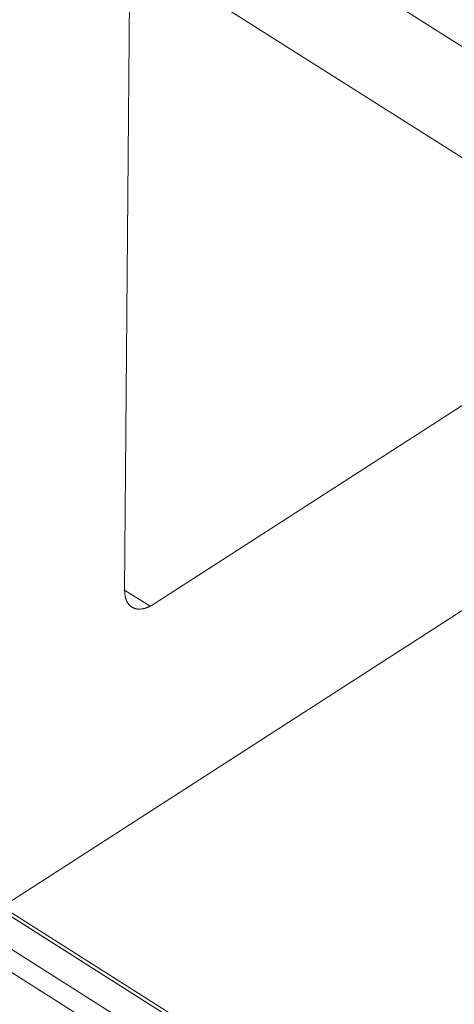
# Model space of a CAD drawing. Units: inches. Extents: x 3 to 247, y 3 to 12.
# Drawn here: x 200 to 200, y 9 to 9 of the extents above; entities that cross this region are included whole.
import ezdxf

# ---------------------------------------------------------------- set-up
doc = ezdxf.new("R2010")
doc.units = ezdxf.units.IN
doc.header["$MEASUREMENT"] = 0
doc.layers.get('0').update_dxf_attribs({"linetype": 'CONTINUOUS'})
doc.layers.add('DETAIL', color=1, linetype='CONTINUOUS')

# ---------------------------------------------------------------- blocks, each defined once
blk = doc.blocks.new('WEB00139')
at = {"layer": 'DETAIL', "linetype": 'Continuous', "lineweight": 0, "extrusion": (-4.44809e-17, -0.816497, 0.57735)}
for p, q in [((2.795569, 4.394873), (2.815049, 4.382526)), ((2.797438, 4.369605), (2.797607, 4.390046)), ((2.797607, 4.390046), (2.812285, 4.380743)), ((2.81936, 4.382697), (2.798381, 4.369169)), ((2.793548, 4.359532), (2.819309, 4.376139)), ((2.797438, 4.369605), (2.798246, 4.369093)), ((2.776475, 4.36918), (3.875282, 3.673597)), ((2.776469, 4.368448), (3.875292, 3.672873)), ((2.792783, 4.359887), (3.892023, 3.664005)), ((2.792794, 4.359881), (3.892034, 3.663999)), ((2.793548, 4.359532), (3.892807, 3.663635))]:
    blk.add_line(p, q, dxfattribs=at)
at = {"layer": 'DETAIL', "linetype": 'Continuous', "lineweight": 0}
blk.add_lwpolyline([(2.798381, 4.369169), (2.798365, 4.369159), (2.798349, 4.369149), (2.798334, 4.36914), (2.798318, 4.369131), (2.798302, 4.369122), (2.798287, 4.369113), (2.798271, 4.369105), (2.798255, 4.369097), (2.79824, 4.36909), (2.798224, 4.369082), (2.798209, 4.369075), (2.798193, 4.369069), (2.798178, 4.369062), (2.798163, 4.369056), (2.798148, 4.36905), (2.798132, 4.369045), (2.798117, 4.36904), (2.798102, 4.369035), (2.798087, 4.369031), (2.798072, 4.369027), (2.798058, 4.369023), (2.798043, 4.369019), (2.798028, 4.369016), (2.798014, 4.369013), (2.797999, 4.369011), (2.797985, 4.369009), (2.797971, 4.369007), (2.797957, 4.369005), (2.797943, 4.369004), (2.797929, 4.369003), (2.797915, 4.369003), (2.797902, 4.369003), (2.797888, 4.369003), (2.797875, 4.369003), (2.797862, 4.369004), (2.797849, 4.369005), (2.797836, 4.369007), (2.797823, 4.369009), (2.797811, 4.369011), (2.797798, 4.369013), (2.797786, 4.369016), (2.797774, 4.369019), (2.797762, 4.369023), (2.797751, 4.369027), (2.797739, 4.369031), (2.797728, 4.369035), (2.797716, 4.36904), (2.797705, 4.369045), (2.797695, 4.36905), (2.797684, 4.369056), (2.797673, 4.369062), (2.797663, 4.369069), (2.797653, 4.369075), (2.797643, 4.369082), (2.797634, 4.36909), (2.797624, 4.369097), (2.797615, 4.369105), (2.797606, 4.369113), (2.797597, 4.369122), (2.797589, 4.369131), (2.79758, 4.36914), (2.797572, 4.369149), (2.797564, 4.369159), (2.797556, 4.369169), (2.797549, 4.369179), (2.797542, 4.36919), (2.797535, 4.369201), (2.797528, 4.369212), (2.797521, 4.369223), (2.797515, 4.369235), (2.797509, 4.369247), (2.797503, 4.369259), (2.797498, 4.369272), (2.797492, 4.369284), (2.797487, 4.369297), (2.797482, 4.36931), (2.797478, 4.369324), (2.797473, 4.369338), (2.797469, 4.369352), (2.797465, 4.369366), (2.797462, 4.36938), (2.797458, 4.369395), (2.797455, 4.36941), (2.797453, 4.369425), (2.79745, 4.36944), (2.797448, 4.369456), (2.797446, 4.369472), (2.797444, 4.369488), (2.797442, 4.369504), (2.797441, 4.36952), (2.79744, 4.369537), (2.797439, 4.369553), (2.797439, 4.36957), (2.797438, 4.369587), (2.797438, 4.369605)], dxfattribs=at)

msp = doc.modelspace()

# ---------------------------------------------------------------- block references
msp.add_blockref('WEB00139', (197.130151, 4.870896))

doc.saveas('drawing.dxf')
